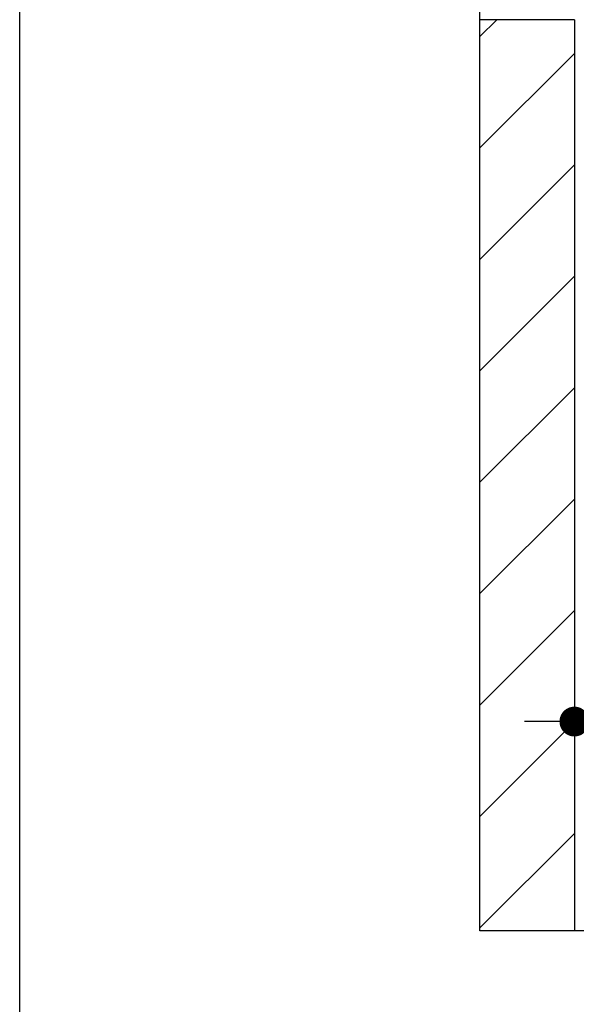
# Model space of a CAD drawing. Extents: x 1122 to 2172, y 0 to 1485.
# Drawn here: x 1122 to 1234, y 446 to 644 of the extents above; entities that cross this region are included whole.
import ezdxf

# ---------------------------------------------------------------- set-up
doc = ezdxf.new("R2010")
doc.units = 0
doc.header["$LTSCALE"] = 15
doc.header["$PDMODE"] = 35
doc.header["$PDSIZE"] = 15
doc.layers.get('Defpoints').update_dxf_attribs({"linetype": 'CONTINUOUS'})
for name, color, linetype in [('FLANK1', 1, 'CONTINUOUS'), ('FLANK7', 7, 'CONTINUOUS'), ('TEXT2', 2, 'CONTINUOUS'), ('TEXT7', 7, 'CONTINUOUS'), ('UK', 2, 'CONTINUOUS')]:
    doc.layers.add(name, color=color, linetype=linetype)
doc.layers.add('rahm2', color=2, linetype='CONTINUOUS', plot=False)
doc.styles.add('ar-na-fett', font='txt')
doc.dimstyles.new('Knauf-Ab-Text', dxfattribs={"dimtxt": 14, "dimasz": 1, "dimexe": 10, "dimexo": 10, "dimgap": 18, "dimtad": 0, "dimdec": 0, "dimtxsty": 'ar-na-fett', "dimblk": 'BemPunkt-Text', "dimcen": 2.5, "dimdle": 10, "dimclrd": 256, "dimclre": 256, "dimclrt": 256, "dimadec": 0, "dimazin": 2, "dimtfac": 1, "dimtdec": 0, "dimtmove": 0, "dimatfit": 3, "dimldrblk": 'NONE', "dimfxl": 15, "dimfxlon": 1, "dimtfillclr": 1, "dimlwd": -1, "dimlwe": -1, "dimarcsym": 2})

# ---------------------------------------------------------------- blocks, each defined once
blk = doc.blocks.new('BemPunkt-Text')
at = {"layer": 'TEXT2'}
blk.add_line((-10, 0), (10, 0), dxfattribs=at)
at = {"layer": 'TEXT7', "const_width": 3, "flags": 128}
blk.add_lwpolyline([(-1.5, 0, 1), (1.5, 0, 1)], format="xyb", close=True, dxfattribs=at)
blk = doc.blocks.new('*D21')
at = {"layer": 'Defpoints', "color": 0, "transparency": 16777216}
for p in [(1385.61, 547.76), (1233.61, 523.6), (1385.61, 502.99)]:
    blk.add_point(p, dxfattribs=at)
at = {"layer": 'TEXT2', "transparency": 16777216}
for p, q in [((1385.61, 517.99), (1385.61, 492.99)), ((1233.61, 513.6), (1233.61, 492.99)), ((1234.61, 502.99), (1287.55, 502.99)), ((1384.61, 502.99), (1331.67, 502.99))]:
    blk.add_line(p, q, dxfattribs=at)
at = {"layer": 'TEXT2', "transparency": 16777216, "rotation": 180}
blk.add_blockref('BemPunkt-Text', (1233.61, 502.99), dxfattribs=at)
at = {"layer": 'TEXT2', "transparency": 16777216}
blk.add_blockref('BemPunkt-Text', (1385.61, 502.99), dxfattribs=at)
at = {"layer": 'TEXT2', "transparency": 16777216, "insert": (1309.61, 502.99), "char_height": 14, "attachment_point": 5, "style": 'ar-na-fett'}
blk.add_mtext('b', dxfattribs=at)
blk = doc.blocks.new('_None')

msp = doc.modelspace()

# ---------------------------------------------------------------- linework, layer by layer
at = {"layer": 'FLANK1'}
for p, q in [((1214.61, 640.68), (1218, 644.07)), ((1214.61, 618.29), (1233.61, 637.29)), ((1214.61, 595.89), (1233.61, 614.89)), ((1214.61, 573.49), (1233.61, 592.5)), ((1214.61, 551.1), (1233.61, 570.1)), ((1214.61, 528.7), (1233.61, 547.7)), ((1214.61, 506.31), (1233.61, 525.31)), ((1214.61, 483.91), (1233.61, 502.91)), ((1214.61, 461.51), (1233.61, 480.52))]:
    msp.add_line(p, q, dxfattribs=at)
at = {"layer": 'FLANK7'}
for q in [(1214.61, 644.07), (1233.61, 460.92)]:
    msp.add_line((1233.61, 644.07), q, dxfattribs=at)
at = {"layer": 'rahm2', "flags": 128}
msp.add_lwpolyline([(1214.61, 988.58), (2094.6, 988.58), (2094.6, 460.92), (1214.61, 460.92)], close=True, dxfattribs=at)
at = {"layer": 'UK'}
msp.add_lwpolyline([(1122.1, 1485), (2172.1, 1485), (2172.1, 0), (1122.1, 0)], close=True, dxfattribs=at)

# ---------------------------------------------------------------- dimensions: what is measured, and where the dimension line sits
at = {"layer": 'TEXT2'}
dim = msp.add_linear_dim(base=(1385.61, 502.99), p1=(1233.61, 523.6), p2=(1385.61, 547.76), text='b', dimstyle='Knauf-Ab-Text', dxfattribs=at)
dim.commit()
dim.dimension.update_dxf_attribs({"geometry": '*D21', "text_midpoint": (1309.61, 502.99)})

doc.saveas('drawing.dxf')
